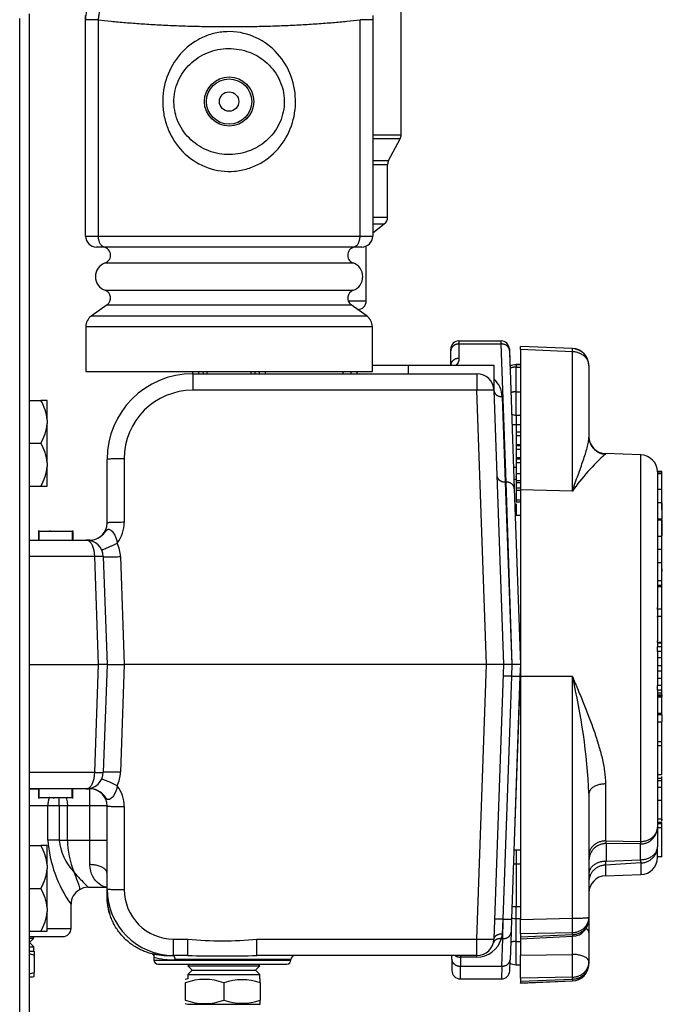
# Model space of a CAD drawing. Extents: x -34 to 105, y -18 to 49.
# Drawn here: x 7 to 12, y -9 to -2 of the extents above; entities that cross this region are included whole.
import ezdxf
from ezdxf.lldxf.tags import DXFTag

# ---------------------------------------------------------------- set-up
doc = ezdxf.new("R2010")
doc.units = 0
doc.header["$MEASUREMENT"] = 0
for name, color, linetype in [('BKP2942', 7, 'CONTINUOUS'), ('BLT2002', 7, 'CONTINUOUS'), ('DEFAULT', 7, 'CONTINUOUS'), ('DRV2400', 7, 'CONTINUOUS'), ('JKD6997', 7, 'CONTINUOUS'), ('MSC2194', 7, 'CONTINUOUS'), ('PRS2406', 7, 'CONTINUOUS'), ('RLV2011', 7, 'CONTINUOUS'), ('TST2050', 7, 'CONTINUOUS'), ('WTR3502', 7, 'CONTINUOUS'), ('WTR4001', 7, 'CONTINUOUS')]:
    doc.layers.add(name, color=color, linetype=linetype)
tags = doc.linetypes.add('HIDDEN2', pattern=[0.1875, 0.125, -0.0625]).pattern_tags.tags
tags[6:7] = [DXFTag(74, 4), DXFTag(75, 0), DXFTag(340, '0'), DXFTag(46, 0.0), DXFTag(50, 0.0), DXFTag(44, 0.0), DXFTag(45, 0.0)]
tags[4:5] = [DXFTag(74, 4), DXFTag(75, 0), DXFTag(340, '0'), DXFTag(46, 0.0), DXFTag(50, 0.0), DXFTag(44, 0.0), DXFTag(45, 0.0)]

# ---------------------------------------------------------------- blocks, each defined once
blk = doc.blocks.new('SE')
at = {"layer": 'BKP2942', "color": 7, "linetype": 'HIDDEN2'}
blk.add_line((9.6806, -4.1198), (9.6811, -4.1028), dxfattribs=at)
at = {"layer": 'BKP2942', "color": 7, "linetype": 'CONTINUOUS'}
blk.add_line((9.7376, -4.1216), (9.7382, -4.1046), dxfattribs=at)
at = {"layer": 'BLT2002', "color": 7, "linetype": 'CONTINUOUS'}
for p, q in [((7.3897, -4.3161), (7.4737, -4.3161)), ((7.5217, -4.3161), (7.4737, -4.3161)), ((7.5217, -4.4596), (7.5217, -4.3161)), ((7.5217, -4.4596), (7.5217, -4.485)), ((7.5217, -4.7721), (7.5217, -4.485)), ((7.3897, -4.6286), (7.4737, -4.6286)), ((7.5217, -4.7721), (7.5217, -4.7975)), ((7.5217, -4.9411), (7.5217, -4.7975)), ((7.3897, -4.9411), (7.4737, -4.9411)), ((7.4737, -4.9411), (7.5217, -4.9411)), ((7.3897, -7.5661), (7.4737, -7.5661)), ((7.5217, -7.5661), (7.4737, -7.5661)), ((7.5217, -7.7096), (7.5217, -7.5661)), ((7.5217, -7.7096), (7.5217, -7.735)), ((7.5217, -8.0221), (7.5217, -7.735)), ((7.3897, -7.8786), (7.4737, -7.8786)), ((7.5217, -8.0221), (7.5217, -8.0475)), ((7.5217, -8.1911), (7.5217, -8.0475)), ((7.3897, -8.1911), (7.4737, -8.1911)), ((7.4737, -8.1911), (7.5217, -8.1911))]:
    blk.add_line(p, q, dxfattribs=at)
for centre, radius, start, end in [((7.206, -4.4854), 0.3168, 4.66915, 32.30858), ((7.1926, -4.4548), 0.3306, 328.27648, 354.74579), ((7.206, -4.7979), 0.3168, 4.66915, 32.30858), ((7.1926, -4.7673), 0.3306, 328.27648, 354.74579), ((7.206, -7.7354), 0.3168, 4.66915, 32.30858), ((7.1926, -7.7048), 0.3306, 328.27648, 354.74579), ((7.206, -8.0479), 0.3168, 4.66915, 32.30858), ((7.1926, -8.0173), 0.3306, 328.27648, 354.74579)]:
    blk.add_arc(centre, radius, start, end, dxfattribs=at)
at = {"layer": 'DRV2400', "color": 7, "linetype": 'CONTINUOUS'}
for p, q in [((7.3897, -8.2423), (7.4229, -8.2423)), ((7.3916, -8.2736), (7.4229, -8.2423)), ((7.4229, -8.2423), (7.4112, -8.2306)), ((7.3897, -8.2736), (7.3916, -8.2736)), ((7.3897, -8.3049), (7.4229, -8.3049)), ((7.4229, -8.3049), (7.3916, -8.2736)), ((7.4229, -8.3376), (7.4229, -8.3049)), ((7.3897, -8.3376), (7.4229, -8.3376)), ((7.4258, -8.3381), (7.4258, -8.3674)), ((7.4258, -8.3674), (7.4258, -8.4923)), ((8.5593, -8.4316), (8.5476, -8.4433)), ((8.5476, -8.4433), (9.0729, -8.4433)), ((8.5476, -8.4433), (8.5789, -8.4746)), ((8.5789, -8.4746), (8.5476, -8.5059)), ((8.5789, -8.4746), (9.0416, -8.4746)), ((9.0416, -8.4746), (9.0729, -8.4433)), ((9.0729, -8.5059), (9.0416, -8.4746)), ((9.0729, -8.4433), (9.0612, -8.4316)), ((7.3897, -8.5236), (7.4041, -8.5236)), ((7.4258, -8.5216), (7.4258, -8.4923)), ((8.5476, -8.5059), (9.0729, -8.5059)), ((8.5476, -8.5059), (8.5476, -8.5386)), ((9.0729, -8.5386), (9.0729, -8.5059)), ((9.0758, -8.5684), (9.0758, -8.5391)), ((8.5286, -8.5684), (8.5286, -8.6933)), ((8.8102, -8.5684), (8.8102, -8.6933)), ((9.0758, -8.5684), (9.0758, -8.6933)), ((9.0758, -8.7226), (9.0758, -8.6933)), ((8.5664, -8.7246), (9.0541, -8.7246))]:
    blk.add_line(p, q, dxfattribs=at)
for centre, radius, start, end in [((7.293, -8.736), 0.3918, 70.18764, 75.72035), ((7.4041, -8.4573), 0.1212, 79.67891, 81.08373), ((7.293, -8.1237), 0.3918, 284.32158, 289.81236), ((7.4041, -8.4024), 0.1212, 270, 280.31042), ((8.5664, -8.6583), 0.1212, 98.91627, 108.16578), ((8.6694, -8.9364), 0.394, 69.0653, 110.9347), ((8.943, -8.937), 0.3918, 70.18764, 109.81236), ((9.0541, -8.6583), 0.1212, 79.67891, 81.08373), ((8.6694, -8.3253), 0.394, 249.0653, 290.9347), ((8.943, -8.3247), 0.3918, 250.18764, 289.81236), ((8.5664, -8.6034), 0.1212, 251.85588, 270), ((9.0541, -8.6034), 0.1212, 270, 280.31042)]:
    blk.add_arc(centre, radius, start, end, dxfattribs=at)
at = {"layer": 'JKD6997', "color": 7, "linetype": 'CONTINUOUS'}
for p, q in [((7.3897, -1.4943), (7.3897, -16.1161)), ((7.3207, -16.0832), (7.3207, -1.5272))]:
    blk.add_line(p, q, dxfattribs=at)
at = {"layer": 'MSC2194', "color": 7, "linetype": 'CONTINUOUS'}
for p, q in [((7.8007, -1.5371), (7.8007, -1.5055)), ((9.8957, -1.5055), (9.8957, -1.5371)), ((7.8929, -1.5371), (7.8007, -1.5371)), ((7.8007, -3.1166), (7.8007, -1.5371)), ((7.8929, -1.5371), (7.8929, -3.1166)), ((9.8957, -1.5371), (9.8036, -1.5371)), ((9.8036, -3.1166), (9.8036, -1.5371)), ((9.8957, -1.5371), (9.8957, -3.1166)), ((7.8007, -3.1166), (7.8929, -3.1166)), ((7.8929, -3.1166), (9.8036, -3.1166)), ((9.8036, -3.1166), (9.8957, -3.1166)), ((7.9445, -3.1966), (7.8807, -3.1966)), ((9.7519, -3.1966), (7.9445, -3.1966)), ((9.8157, -3.1966), (9.7519, -3.1966)), ((7.9435, -3.3131), (9.753, -3.3131)), ((7.9435, -3.5126), (9.753, -3.5126)), ((7.9583, -3.6178), (7.8418, -3.7018)), ((7.9583, -3.6178), (9.7381, -3.6178)), ((9.8546, -3.7018), (9.7381, -3.6178)), ((9.8546, -3.7018), (7.8418, -3.7018)), ((7.8032, -3.7772), (9.8932, -3.7772)), ((7.8032, -3.7772), (7.8032, -4.1046)), ((9.8932, -4.1046), (9.8932, -3.7772)), ((7.8032, -4.1046), (9.8932, -4.1046))]:
    blk.add_line(p, q, dxfattribs=at)
for radius in [0.1796, 0.165, 0.071]:
    blk.add_circle((8.8482, -2.1346), radius, dxfattribs=at)
for centre, radius, start, end in [((7.8807, -3.1166), 0.08, 180, 270), ((9.8157, -3.1166), 0.08, 270, 360), ((7.9232, -3.2566), 0.06, 289.70891, 90), ((9.7732, -3.2566), 0.06, 90, 250.29109), ((7.9792, -3.4128), 0.106, 109.70891, 250.29109), ((9.7173, -3.4128), 0.106, 289.70891, 70.29109), ((7.9232, -3.5691), 0.06, 305.79425, 70.29109), ((9.7732, -3.5691), 0.06, 109.70891, 234.20575), ((7.8962, -3.7772), 0.093, 125.79425, 180), ((9.8002, -3.7772), 0.093, 0, 54.20575)]:
    blk.add_arc(centre, radius, start, end, dxfattribs=at)
for points, weights in [([(8.0607, -1.281), (7.8007, -1.281), (7.8007, -1.5371)], [1, 0.707106781186, 1]), ([(8.0607, -1.281), (7.9126, -1.311), (7.8929, -1.5371)], [1, 0.752537966484, 1]), ([(7.8929, -1.5371), (8.8482, -1.6544), (9.8036, -1.5371)], [1, 0.76376719745, 1]), ([(7.8929, -3.1166), (7.8929, -3.1966), (7.9445, -3.1966)], [1, 0.707106781187, 1]), ([(9.7519, -3.1966), (9.8036, -3.1966), (9.8036, -3.1166)], [1, 0.707106781187, 1])]:
    blk.add_rational_spline(points, weights, degree=2, dxfattribs=at)
for points, knots in [([(8.5288, -2.5181), (8.4809, -2.4738), (8.4426, -2.4212), (8.4007, -2.3329), (8.3896, -2.3025), (8.373, -2.2395), (8.3675, -2.2067), (8.3603, -2.1089), (8.3676, -2.0424), (8.4052, -1.918), (8.4358, -1.859), (8.5156, -1.758), (8.5658, -1.7147), (8.6504, -1.6676), (8.6809, -1.6546), (8.7432, -1.6353), (8.7751, -1.629), (8.873, -1.6203), (8.9396, -1.6288), (9.0633, -1.6723), (9.1198, -1.707), (9.2147, -1.7945), (9.2538, -1.848), (9.3094, -1.9649), (9.3265, -2.0294), (9.3338, -2.1271), (9.3332, -2.1605), (9.3261, -2.2255), (9.3196, -2.2574), (9.2913, -2.3513), (9.2612, -2.4094), (9.1803, -2.5119), (9.1309, -2.5544), (9.0455, -2.6018), (9.0157, -2.6146), (8.9536, -2.6338), (8.9208, -2.6403), (8.8231, -2.6488), (8.7563, -2.6402), (8.6335, -2.597), (8.5768, -2.5624), (8.5288, -2.5181)], [0, 0, 0, 0, 0.0625, 0.0625, 0.09375, 0.09375, 0.125, 0.125, 0.1875, 0.1875, 0.25, 0.25, 0.3125, 0.3125, 0.34375, 0.34375, 0.375, 0.375, 0.4375, 0.4375, 0.5, 0.5, 0.5625, 0.5625, 0.625, 0.625, 0.65625, 0.65625, 0.6875, 0.6875, 0.75, 0.75, 0.8125, 0.8125, 0.84375, 0.84375, 0.875, 0.875, 0.9375, 0.9375, 1, 1, 1, 1]), ([(8.5844, -2.4267), (8.6239, -2.4598), (8.6692, -2.4848), (8.7678, -2.5172), (8.8205, -2.524), (8.9246, -2.5179), (8.9762, -2.5049), (9.0694, -2.4617), (9.1117, -2.4312), (9.1814, -2.3571), (9.2092, -2.313), (9.2452, -2.2161), (9.2532, -2.1637), (9.2465, -2.0583), (9.2319, -2.0074), (9.1845, -1.9161), (9.1515, -1.8756), (9.0735, -1.8101), (9.0278, -1.7847), (8.9295, -1.7522), (8.8769, -1.7452), (8.7721, -1.7512), (8.7208, -1.7641), (8.6268, -1.8076), (8.5847, -1.838), (8.515, -1.9122), (8.487, -1.9567), (8.4513, -2.0531), (8.4433, -2.1063), (8.4499, -2.2103), (8.4644, -2.2615), (8.5123, -2.3536), (8.5449, -2.3937), (8.5844, -2.4267)], [0, 0, 0, 0, 0.0625, 0.0625, 0.125, 0.125, 0.1875, 0.1875, 0.25, 0.25, 0.3125, 0.3125, 0.375, 0.375, 0.4375, 0.4375, 0.5, 0.5, 0.5625, 0.5625, 0.625, 0.625, 0.6875, 0.6875, 0.75, 0.75, 0.8125, 0.8125, 0.875, 0.875, 0.9375, 0.9375, 1, 1, 1, 1])]:
    blk.add_open_spline(points, degree=3, knots=knots, dxfattribs=at)
at = {"layer": 'PRS2406', "color": 7, "linetype": 'CONTINUOUS'}
for p, q in [((8.6575, -4.1046), (8.6585, -4.1216)), ((9.0379, -4.1216), (9.039, -4.1046))]:
    blk.add_line(p, q, dxfattribs=at)
at = {"layer": 'PRS2406', "color": 7, "linetype": 'HIDDEN2'}
for p, q in [((8.688, -4.1197), (8.6869, -4.1027)), ((9.0085, -4.1197), (9.0095, -4.1027))]:
    blk.add_line(p, q, dxfattribs=at)
at = {"layer": 'RLV2011', "color": 7, "linetype": 'CONTINUOUS'}
for p, q in [((10.1032, -2.3766), (10.1032, -0.99)), ((9.8957, -2.3766), (10.1032, -2.3766)), ((10.096, -2.4058), (9.8957, -2.4058)), ((10.0117, -2.5659), (10.096, -2.4058)), ((9.8957, -2.5659), (10.0117, -2.5659)), ((9.8957, -2.595), (10.0045, -2.595)), ((10.0045, -2.9788), (10.0045, -2.595)), ((9.8957, -2.9788), (10.0045, -2.9788)), ((9.8957, -3.0284), (9.9801, -3.0284)), ((9.8957, -3.0931), (9.9801, -3.0284)), ((9.8482, -3.5901), (9.8482, -3.1897)), ((9.717, -3.5901), (9.8482, -3.5901))]:
    blk.add_line(p, q, dxfattribs=at)
for centre, start, end in [((10.0407, -2.3766), 332.22572, 360), ((10.067, -2.595), 152.22572, 180), ((9.942, -2.9788), 307.52426, 360), ((9.7857, -3.5901), 270, 360)]:
    blk.add_arc(centre, 0.0625, start, end, dxfattribs=at)
at = {"layer": 'TST2050', "color": 7, "linetype": 'CONTINUOUS'}
for p, q in [((8.5816, -4.1046), (8.5821, -4.1216)), ((9.1144, -4.1216), (9.1149, -4.1046))]:
    blk.add_line(p, q, dxfattribs=at)
at = {"layer": 'TST2050', "color": 7, "linetype": 'HIDDEN2'}
for p, q in [((8.6265, -4.1202), (8.6259, -4.1032)), ((9.07, -4.1202), (9.0705, -4.1032))]:
    blk.add_line(p, q, dxfattribs=at)
at = {"layer": 'WTR3502', "color": 7, "linetype": 'CONTINUOUS'}
for p, q in [((10.9732, -3.9216), (10.9732, -3.923)), ((11.3533, -3.937), (10.9732, -3.9216)), ((10.9732, -3.9457), (10.9732, -3.923)), ((11.3533, -3.9383), (10.9732, -3.923)), ((10.9732, -3.9457), (10.9732, -4.9682)), ((11.3526, -3.9611), (10.9732, -3.9457)), ((11.3526, -4.979), (11.3526, -3.9611)), ((10.9417, -4.0548), (10.9417, -4.056)), ((10.9732, -4.0548), (10.9417, -4.0548)), ((10.9417, -4.056), (10.9417, -4.0731)), ((10.9732, -4.056), (10.9417, -4.056)), ((10.9417, -4.2533), (10.9417, -4.0731)), ((10.9417, -4.0731), (10.9732, -4.0731)), ((11.4732, -4.0619), (11.4732, -4.0632)), ((11.4732, -4.0632), (11.4732, -4.5838)), ((10.9417, -4.4233), (10.9417, -4.2533)), ((10.9417, -4.2533), (10.9732, -4.2533)), ((10.9417, -4.4233), (10.9417, -4.4911)), ((10.9417, -4.4233), (10.9732, -4.4233)), ((10.9732, -4.4233), (10.9732, -4.5412)), ((11.4732, -4.3883), (11.4732, -4.5799)), ((10.9417, -4.4911), (10.9732, -4.4911)), ((10.9417, -4.4911), (10.9417, -4.8036)), ((10.9422, -4.5467), (10.9732, -4.5467)), ((10.9422, -4.5467), (10.9422, -4.5732)), ((10.9422, -4.5732), (10.9732, -4.5732)), ((10.9422, -4.5732), (10.9422, -4.6371)), ((10.9422, -4.6371), (10.9732, -4.6371)), ((10.9422, -4.6371), (10.9422, -4.6461)), ((10.9422, -4.6461), (10.9732, -4.6461)), ((10.9422, -4.6461), (10.9422, -4.6728)), ((10.9422, -4.6728), (10.9732, -4.6728)), ((10.9422, -4.6728), (10.9422, -4.7325)), ((10.9422, -4.7325), (10.9732, -4.7325)), ((10.9422, -4.7325), (10.9422, -4.7426)), ((10.9422, -4.7426), (10.9732, -4.7426)), ((10.9422, -4.7426), (10.9422, -4.7692)), ((11.5939, -4.7085), (11.5939, -4.7049)), ((11.8526, -4.7139), (11.5939, -4.7049)), ((11.8526, -7.5364), (11.8526, -4.7139)), ((10.9417, -4.8036), (10.9422, -4.8036)), ((10.9422, -4.7692), (10.9422, -4.8501)), ((10.9422, -4.7692), (10.9732, -4.7692)), ((10.9422, -4.8739), (10.9384, -4.8739)), ((10.9422, -4.8501), (10.9422, -4.9013)), ((10.9422, -4.8501), (10.9732, -4.8501)), ((12.0045, -4.8356), (11.9732, -4.8356)), ((12.0045, -4.8384), (11.9732, -4.8384)), ((11.9732, -4.8388), (11.9732, -5.8279)), ((12.0045, -4.8489), (11.9732, -4.8489)), ((12.0045, -4.852), (11.9732, -4.852)), ((12.0045, -4.8384), (12.0045, -4.8356)), ((12.0045, -4.8489), (12.0045, -4.8384)), ((12.0045, -4.852), (12.0045, -4.8489)), ((12.0045, -4.9654), (12.0045, -4.852)), ((10.9417, -4.892), (10.9422, -4.892)), ((10.9422, -4.9013), (10.9422, -4.9158)), ((10.9422, -4.9013), (10.9732, -4.9013)), ((10.9422, -4.9158), (10.9422, -4.9551)), ((10.9422, -4.9158), (10.9732, -4.9158)), ((10.9422, -4.9551), (10.9732, -4.9551)), ((10.9422, -4.9551), (10.9422, -4.9714)), ((10.9422, -4.9714), (10.9732, -4.9714)), ((10.9422, -4.9714), (10.9422, -5.0417)), ((10.9732, -4.9682), (10.9732, -6.3316)), ((11.3526, -4.979), (10.9732, -4.9682)), ((12.0045, -4.9654), (11.9732, -4.9654)), ((12.0045, -5.1021), (12.0045, -4.9654)), ((10.9422, -5.0417), (10.9422, -5.057)), ((10.9422, -5.0417), (10.9732, -5.0417)), ((10.9422, -5.057), (10.9732, -5.057)), ((10.9422, -5.0705), (10.9422, -5.1548)), ((12.0081, -5.0637), (11.9732, -5.0637)), ((12.0042, -5.0637), (12.0042, -5.1824)), ((10.9422, -5.1548), (10.9732, -5.1548)), ((12.0045, -5.1085), (12.0045, -5.1037)), ((12.0045, -5.1163), (12.0045, -5.1137)), ((12.0042, -5.1824), (11.9732, -5.1824)), ((12.0081, -5.1906), (11.9732, -5.1906)), ((12.0042, -5.3165), (12.0042, -5.1787)), ((12.0042, -5.1906), (12.0042, -5.3058)), ((12.0042, -5.3107), (11.9732, -5.3107)), ((12.0042, -5.4051), (12.0042, -5.3107)), ((12.0081, -5.3827), (12.0042, -5.3827)), ((12.0042, -5.4051), (11.9732, -5.4051)), ((12.0042, -5.5027), (12.0042, -5.4051)), ((12.0081, -5.5009), (11.9732, -5.5009)), ((12.0042, -5.6344), (12.0042, -5.5009)), ((12.0042, -5.5445), (12.0042, -5.5636)), ((12.0042, -5.5531), (12.0081, -5.5531)), ((12.0042, -5.6344), (11.9732, -5.6344)), ((12.0042, -5.6685), (11.9732, -5.6685)), ((12.0081, -5.677), (11.9732, -5.677)), ((12.0042, -5.674), (12.0042, -5.6345)), ((12.0042, -5.8411), (12.0042, -5.677)), ((11.9732, -5.8411), (11.9732, -5.8279)), ((11.9732, -5.8415), (11.9732, -5.8411)), ((12.0042, -5.8411), (11.9732, -5.8411)), ((11.9732, -5.8415), (11.9732, -5.8934)), ((11.9732, -5.8997), (11.9732, -5.8933)), ((12.0042, -5.8933), (11.9732, -5.8933)), ((12.0042, -5.8933), (12.0042, -5.8411)), ((12.0042, -6.0837), (12.0042, -5.8933)), ((12.0045, -5.8394), (12.0045, -5.8322)), ((11.9732, -5.8997), (11.9732, -6.0704)), ((12.0045, -5.9355), (12.0042, -5.9355)), ((12.0045, -5.9739), (12.0045, -5.9355)), ((12.0045, -5.9739), (12.0042, -5.9739)), ((12.0045, -5.9864), (12.0042, -5.9864)), ((12.0042, -6.05), (12.0042, -6.0099)), ((12.0045, -6.0258), (12.0042, -6.0258)), ((12.0045, -5.9864), (12.0045, -5.9739)), ((12.0045, -6.0258), (12.0045, -5.9864)), ((11.9732, -6.0837), (11.9732, -6.0704)), ((11.9732, -6.0839), (11.9732, -6.0837)), ((12.0042, -6.0837), (11.9732, -6.0837)), ((11.9732, -6.0839), (11.9732, -6.1174)), ((12.0042, -6.0891), (11.9732, -6.0891)), ((12.0042, -6.0891), (12.0042, -6.0837)), ((12.0045, -6.087), (12.0042, -6.087)), ((12.0081, -6.0635), (12.0045, -6.0635)), ((12.0045, -6.1144), (12.0045, -6.087)), ((11.9732, -6.1486), (11.9732, -6.116)), ((12.0042, -6.116), (11.9732, -6.116)), ((11.9732, -6.1491), (11.9732, -6.1486)), ((12.0042, -6.1486), (11.9732, -6.1486)), ((11.9732, -6.1491), (11.9732, -6.3963)), ((12.0042, -6.1486), (12.0042, -6.116)), ((12.0042, -6.1958), (12.0042, -6.1486)), ((12.0042, -6.1958), (11.9732, -6.1958)), ((12.0042, -6.2535), (12.0042, -6.1958)), ((12.0084, -6.1868), (12.0045, -6.1868)), ((12.0042, -6.2535), (11.9732, -6.2535)), ((12.0042, -6.2925), (11.9732, -6.2925)), ((12.0042, -6.2925), (12.0042, -6.2535)), ((12.0045, -6.2656), (12.0042, -6.2656)), ((12.0042, -6.3465), (12.0042, -6.2925)), ((12.0081, -6.2568), (12.0045, -6.2568)), ((12.0045, -6.2656), (12.0045, -6.2578)), ((11.3526, -6.3309), (10.9732, -6.3316)), ((10.9732, -6.3316), (10.9732, -8.1047)), ((11.3526, -8.0962), (11.3526, -6.3309)), ((12.0042, -6.3465), (11.9732, -6.3465)), ((11.9732, -6.3971), (11.9732, -6.3963)), ((12.0042, -6.3971), (12.0042, -6.3465)), ((12.0045, -6.3487), (12.0045, -6.3476)), ((11.9732, -6.4308), (11.9732, -6.3971)), ((12.0042, -6.3971), (11.9732, -6.3971)), ((11.9732, -6.429), (11.9732, -7.4312)), ((12.0042, -6.4308), (11.9732, -6.4308)), ((12.0045, -6.4536), (11.9732, -6.4536)), ((12.0045, -6.4675), (11.9732, -6.4675)), ((12.0042, -6.4308), (12.0042, -6.3971)), ((12.0045, -6.4131), (12.0042, -6.4131)), ((12.0042, -6.4652), (12.0042, -6.4772)), ((12.0045, -6.4536), (12.0045, -6.4131)), ((12.0045, -6.4177), (12.0081, -6.4177)), ((12.0081, -6.4356), (12.0045, -6.4356)), ((12.0045, -6.4675), (12.0045, -6.4536)), ((12.0042, -6.4772), (11.9732, -6.4772)), ((12.0042, -6.4834), (11.9732, -6.4834)), ((12.0042, -6.4834), (12.0042, -6.4772)), ((12.0042, -6.6022), (12.0042, -6.4834)), ((12.0042, -6.6022), (11.9732, -6.6022)), ((12.0081, -6.6116), (11.9732, -6.6116)), ((12.0042, -6.578), (12.0084, -6.578)), ((12.0042, -6.5889), (12.0084, -6.5889)), ((12.0045, -6.6011), (12.0042, -6.6011)), ((12.0042, -6.6116), (12.0042, -6.6636)), ((12.0045, -6.6076), (12.0045, -6.6011)), ((12.0081, -6.664), (11.9732, -6.664)), ((12.0042, -6.8051), (12.0042, -6.664)), ((11.9732, -6.8051), (12.0081, -6.8051)), ((12.0042, -6.8293), (12.0042, -6.7945)), ((12.0081, -6.8385), (11.9732, -6.8385)), ((12.0042, -7.0505), (12.0042, -6.8385)), ((12.0045, -6.865), (12.0084, -6.865)), ((12.0045, -6.9026), (12.0084, -6.9026)), ((12.0042, -7.0505), (11.9732, -7.0505)), ((12.0042, -7.0751), (11.9732, -7.0751)), ((12.0042, -7.0939), (11.9732, -7.0939)), ((12.0042, -7.0751), (12.0042, -7.0611)), ((12.0042, -7.0731), (12.0084, -7.0731)), ((12.0042, -7.0939), (12.0042, -7.0751)), ((12.0042, -7.1342), (12.0042, -7.0939)), ((11.4732, -7.1864), (11.4732, -8.0893)), ((11.5939, -7.1159), (11.5939, -7.5317)), ((12.0084, -7.1415), (11.9732, -7.1415)), ((12.0045, -7.2405), (12.0045, -7.1415)), ((12.0045, -7.2376), (11.9732, -7.2376)), ((12.0045, -7.3882), (12.0045, -7.2376)), ((12.0084, -7.3724), (11.9732, -7.3724)), ((12.0045, -7.3978), (11.9732, -7.3978)), ((12.0045, -7.3724), (12.0045, -7.3804)), ((12.0045, -7.4075), (12.0045, -7.3978)), ((12.0045, -7.4075), (11.9732, -7.4075)), ((11.9732, -7.4312), (11.9732, -7.575)), ((12.0045, -7.436), (11.9732, -7.436)), ((12.0045, -7.436), (12.0045, -7.4075)), ((12.0045, -7.6454), (12.0045, -7.4289)), ((11.5939, -7.5317), (11.8526, -7.5364)), ((10.9417, -7.5994), (10.9417, -7.6981)), ((10.9732, -7.5994), (10.9417, -7.5994)), ((11.5982, -7.5511), (11.5982, -7.6809)), ((11.8482, -7.5541), (11.5982, -7.5511)), ((11.8482, -7.6691), (11.8482, -7.5541)), ((11.9732, -7.6526), (11.9732, -7.575)), ((11.4732, -7.6884), (11.4732, -8.2013)), ((11.5982, -7.6809), (11.8482, -7.6691)), ((11.9732, -7.6454), (12.0084, -7.6454)), ((10.9417, -7.6981), (10.9417, -8.0106)), ((10.9417, -7.6981), (10.9732, -7.6981)), ((11.8526, -7.693), (11.5939, -7.7088)), ((11.5939, -7.7088), (11.5939, -7.7865)), ((11.8526, -7.693), (11.8526, -7.7775)), ((11.5939, -7.7865), (11.8526, -7.7775)), ((10.9417, -8.0989), (10.9417, -8.0106)), ((10.9417, -8.0106), (10.9732, -8.0106)), ((10.9417, -8.2654), (10.9417, -8.0989)), ((10.9417, -8.0989), (10.9732, -8.0989)), ((10.9732, -8.1047), (11.3526, -8.0962)), ((10.9732, -8.2103), (10.9732, -8.1047)), ((11.4732, -8.0893), (11.4732, -8.103)), ((10.9417, -8.2654), (10.9732, -8.2654)), ((10.9417, -8.4353), (10.9417, -8.2654)), ((11.3526, -8.2017), (10.9732, -8.2103)), ((10.9732, -8.2103), (10.9732, -8.2332)), ((10.9732, -8.2332), (11.3526, -8.2155)), ((10.9732, -8.2457), (11.3541, -8.2279)), ((10.9732, -8.2332), (10.9732, -8.2457)), ((10.9732, -8.2457), (10.9732, -8.3661)), ((11.3526, -8.2155), (11.3526, -8.2017)), ((11.3526, -8.36), (11.3526, -8.228)), ((11.4732, -8.2013), (11.4732, -8.4145)), ((10.9732, -8.3661), (11.3526, -8.36)), ((10.9732, -8.533), (10.9732, -8.3661)), ((10.9417, -8.4353), (10.9732, -8.4353)), ((10.9417, -8.4366), (10.9417, -8.4353)), ((10.9417, -8.4366), (10.9732, -8.4366)), ((11.4732, -8.4145), (11.4732, -8.4282)), ((11.4732, -8.4282), (11.4732, -8.4295)), ((11.3526, -8.5269), (10.9732, -8.533)), ((10.9732, -8.533), (10.9732, -8.5559)), ((10.9732, -8.5559), (11.3526, -8.5406)), ((10.9732, -8.5684), (11.3533, -8.5531)), ((11.3526, -8.5406), (11.3526, -8.5269)), ((10.9732, -8.5698), (11.3533, -8.5544)), ((10.9732, -8.5559), (10.9732, -8.5684)), ((10.9732, -8.5698), (10.9732, -8.5684))]:
    blk.add_line(p, q, dxfattribs=at)
for centre, radius, start, end in [((11.3482, -4.0619), 0.125, 0, 87.6872), ((11.3482, -4.0632), 0.125, 0, 87.68678), ((10.9417, -4.1495), 0.0935, 90, 118.41838), ((10.9417, -4.3298), 0.0935, 249.81139, 270), ((11.5982, -4.5799), 0.125, 180, 268), ((12.5779, -5.8289), 1.4912, 131.28983, 145.25231), ((11.8482, -4.8388), 0.125, 0, 88), ((10.9417, -4.7985), 0.0935, 260.30427, 270), ((6.7447, -7.4169), 4.7342, 2.79056, 13.26183), ((11.6639, -7.5262), 0.0703, 184.47546, 200.79483), ((10.9417, -7.6929), 0.0935, 90, 99.7872), ((11.3122, -7.6506), 0.2876, 348.3091, 353.94485), ((11.8482, -7.6526), 0.125, 272, 360), ((11.5982, -7.9114), 0.125, 92, 180), ((10.9417, -8.0054), 0.0935, 249.28083, 270), ((11.3482, -8.103), 0.125, 272.67101, 360), ((10.9417, -8.3418), 0.0935, 241.48156, 270), ((11.3482, -8.4282), 0.125, 272.31322, 360), ((11.3482, -8.4295), 0.125, 272.3128, 360)]:
    blk.add_arc(centre, radius, start, end, dxfattribs=at)
for points, weights in [([(11.3526, -3.9611), (11.3534, -3.9383), (11.3533, -3.9383)], [1, 0.953378742999, 1]), ([(11.3533, -3.937), (11.3532, -3.937), (11.3532, -3.9383)], [1, 0.99729801337, 1]), ([(11.4732, -4.0632), (11.4732, -3.9645), (11.3526, -3.9611)], [1, 0.719339800339, 1]), ([(10.9417, -4.0731), (10.9184, -4.0731), (10.8978, -4.0821)], [1, 0.970169795695, 1]), ([(11.4732, -4.0619), (11.4732, -4.0557), (11.4725, -4.0496)], [1, 0.998509123135, 1]), ([(10.9417, -4.2533), (10.922, -4.2533), (10.904, -4.2598)], [1, 0.978457163411, 1]), ([(10.912, -4.4908), (10.9265, -4.4911), (10.9417, -4.4911)], [1, 0.986959425895, 1]), ([(11.4732, -4.5838), (11.4732, -4.7043), (11.5939, -4.7085)], [1, 0.719339800338, 1]), ([(10.9229, -4.8035), (10.9322, -4.8036), (10.9417, -4.8036)], [1, 0.994886982634, 1]), ([(11.5939, -7.1159), (11.4732, -7.1183), (11.4732, -7.1864)], [1, 0.719339800339, 1]), ([(11.8482, -7.5541), (11.9732, -7.5541), (11.9732, -7.4312)], [1, 0.707106781187, 1]), ([(11.8526, -7.5364), (11.9732, -7.5329), (11.9732, -7.4312)], [1, 0.719339800339, 1]), ([(11.5939, -7.5317), (11.4732, -7.5352), (11.4732, -7.6359)], [1, 0.719339800339, 1]), ([(11.8482, -7.5541), (11.8505, -7.5496), (11.8526, -7.5364)], [1, 0.981420397049, 1]), ([(11.5982, -7.5511), (11.4732, -7.5511), (11.4732, -7.6748)], [1, 0.707106781187, 1]), ([(11.8482, -7.6691), (11.9732, -7.6691), (11.9732, -7.575)], [1, 0.707106781187, 1]), ([(11.8526, -7.693), (11.9732, -7.6891), (11.9732, -7.575)], [1, 0.719339800339, 1]), ([(11.5982, -7.6809), (11.4732, -7.6809), (11.4732, -7.7721)], [1, 0.707106781187, 1]), ([(11.8482, -7.6691), (11.8505, -7.6851), (11.8526, -7.693)], [1, 0.981420397053, 1]), ([(10.9224, -7.698), (10.932, -7.6981), (10.9417, -7.6981)], [1, 0.994608646313, 1]), ([(11.5939, -7.7088), (11.4732, -7.7128), (11.4732, -7.8275)], [1, 0.719339800339, 1]), ([(10.9115, -8.0103), (10.9262, -8.0106), (10.9417, -8.0106)], [1, 0.986513634475, 1]), ([(11.3526, -8.2017), (11.4732, -8.198), (11.4732, -8.0893)], [1, 0.719339800339, 1]), ([(11.3526, -8.0962), (11.4732, -8.096), (11.4732, -8.0893)], [1, 0.719339800339, 1]), ([(11.3526, -8.2017), (11.3541, -8.1696), (11.3526, -8.0962)], [1, 0.861811205888, 1]), ([(11.3526, -8.2155), (11.4732, -8.2117), (11.4732, -8.103)], [1, 0.719339800339, 1]), ([(11.4732, -8.2013), (11.4732, -8.1851), (11.4528, -8.1715)], [1, 0.958313491517, 1]), ([(10.9417, -8.2654), (10.9211, -8.2654), (10.9024, -8.2725)], [1, 0.976505668055, 1]), ([(11.3526, -8.2155), (11.3536, -8.2279), (11.3541, -8.2279)], [1, 0.97469546799, 1]), ([(11.3526, -8.5269), (11.3569, -8.4724), (11.3526, -8.36)], [1, 0.707537269291, 1]), ([(11.4732, -8.4145), (11.4732, -8.3618), (11.3526, -8.36)], [1, 0.719339800339, 1]), ([(11.3526, -8.5269), (11.4732, -8.5231), (11.4732, -8.4145)], [1, 0.719339800339, 1]), ([(11.3526, -8.5406), (11.4732, -8.5368), (11.4732, -8.4282)], [1, 0.719339800339, 1]), ([(11.473, -8.4355), (11.4732, -8.4325), (11.4732, -8.4295)], [1, 0.999566987419, 1]), ([(11.3526, -8.5406), (11.3532, -8.5531), (11.3533, -8.5531)], [1, 0.974702261905, 1])]:
    blk.add_rational_spline(points, weights, degree=2, dxfattribs=at)
for points, knots in [([(11.3526, -4.979), (11.3666, -4.9376), (11.3805, -4.8983), (11.4071, -4.8236), (11.4198, -4.7883), (11.4368, -4.7385), (11.4422, -4.7224), (11.452, -4.6913), (11.4565, -4.6763), (11.4642, -4.6476), (11.4673, -4.6339), (11.4719, -4.6078), (11.4732, -4.5955), (11.4732, -4.5838)], [0, 0, 0, 0, 0.25, 0.25, 0.5, 0.5, 0.625, 0.625, 0.75, 0.75, 0.875, 0.875, 1, 1, 1, 1]), ([(11.3526, -6.3309), (11.3561, -6.3393), (11.3597, -6.3479), (11.3668, -6.3648), (11.3703, -6.3733), (11.3809, -6.3987), (11.388, -6.4157), (11.4089, -6.4663), (11.4226, -6.4998), (11.4627, -6.5998), (11.4881, -6.6658), (11.5223, -6.7645), (11.533, -6.7973), (11.5478, -6.8465), (11.5525, -6.8629), (11.5612, -6.8954), (11.5653, -6.9116), (11.5765, -6.9598), (11.5826, -6.9915), (11.5913, -7.0542), (11.5939, -7.0852), (11.5939, -7.1159)], [0, 0, 0, 0, 0.03125, 0.03125, 0.0625, 0.0625, 0.125, 0.125, 0.25, 0.25, 0.5, 0.5, 0.625, 0.625, 0.6875, 0.6875, 0.75, 0.75, 0.875, 0.875, 1, 1, 1, 1])]:
    blk.add_open_spline(points, degree=3, knots=knots, dxfattribs=at)
at = {"layer": 'WTR4001', "color": 7, "linetype": 'CONTINUOUS'}
for p, q in [((10.4652, -3.9533), (10.4652, -3.9416)), ((10.5252, -3.8816), (10.8328, -3.8816)), ((10.5252, -3.8816), (10.5252, -3.9042)), ((10.5252, -3.9042), (10.8332, -3.9042)), ((10.5252, -3.9042), (10.5252, -4.0096)), ((10.8332, -3.9042), (10.8328, -3.8816)), ((10.8684, -4.912), (10.8332, -3.9042)), ((10.8928, -3.9395), (10.8932, -3.9512)), ((10.8928, -3.9395), (10.8972, -4.0661)), ((10.8932, -3.9512), (10.9284, -4.9591)), ((10.4652, -4.0587), (10.4652, -3.9533)), ((9.8932, -4.0596), (10.1553, -4.0596)), ((10.1553, -4.0596), (10.1553, -4.1216)), ((10.1553, -4.0596), (10.7803, -4.0596)), ((10.7803, -4.0596), (10.7803, -4.2422)), ((8.5832, -4.1216), (10.6554, -4.1216)), ((8.5832, -4.1216), (8.5832, -4.2422)), ((9.7803, -4.1046), (9.7803, -4.1216)), ((10.6554, -4.1216), (10.6554, -4.2422)), ((10.6554, -4.2422), (8.5832, -4.2422)), ((10.7253, -6.2436), (10.6554, -4.2422)), ((10.7803, -4.2422), (10.8502, -6.2436)), ((10.8403, -4.2893), (10.8621, -4.912)), ((8.0832, -4.7422), (8.0832, -5.2062)), ((7.9582, -5.2106), (7.9582, -4.7466)), ((10.8621, -4.912), (10.8684, -4.912)), ((10.8621, -4.912), (10.9103, -6.2436)), ((10.9132, -6.2436), (10.8684, -4.912)), ((10.9284, -4.9591), (10.9732, -6.2436)), ((7.4582, -5.2647), (7.4582, -5.3356)), ((7.4582, -5.2726), (7.4582, -5.3356)), ((7.7042, -5.2726), (7.459, -5.2726)), ((7.459, -5.2726), (7.459, -5.3356)), ((7.5416, -5.2647), (7.5416, -5.2726)), ((7.7042, -5.2726), (7.7042, -5.3356)), ((7.7082, -5.3356), (7.7082, -5.2647)), ((7.7082, -5.2726), (7.7082, -5.3356)), ((7.3897, -5.3356), (7.8058, -5.3356)), ((7.8058, -5.3356), (7.8332, -5.3356)), ((7.8332, -5.3356), (7.8332, -5.3363)), ((7.8678, -5.4562), (7.3897, -5.4562)), ((7.8953, -6.2436), (7.8678, -5.4562)), ((7.9307, -5.4562), (7.9582, -6.2436)), ((8.0557, -5.4562), (8.0832, -6.2436)), ((7.3897, -6.2436), (7.8953, -6.2436)), ((7.8678, -7.031), (7.8953, -6.2436)), ((7.9582, -6.2436), (7.8953, -6.2436)), ((7.9582, -6.2436), (7.9307, -7.031)), ((7.9582, -6.2436), (8.0832, -6.2436)), ((8.0832, -6.2436), (8.0557, -7.031)), ((10.7253, -6.2436), (8.0832, -6.2436)), ((10.6553, -8.248), (10.7253, -6.2436)), ((10.8502, -6.2436), (10.7253, -6.2436)), ((10.8502, -6.2436), (10.7802, -8.248)), ((10.9103, -6.2436), (10.8502, -6.2436)), ((10.9103, -6.2436), (10.9072, -6.3296)), ((10.9103, -6.3296), (10.9132, -6.2436)), ((10.9732, -6.2436), (10.9132, -6.2436)), ((10.9732, -6.2436), (10.9258, -7.6008)), ((10.9732, -6.2436), (10.9703, -6.3285)), ((10.9072, -6.3296), (10.8452, -8.1025)), ((10.8484, -8.1025), (10.9103, -6.3296)), ((10.9072, -6.3296), (10.9103, -6.3296)), ((10.9703, -6.3285), (10.9084, -8.1015)), ((7.3897, -7.031), (7.8678, -7.031)), ((7.8058, -7.1516), (7.3897, -7.1516)), ((7.4582, -7.1516), (7.4582, -7.2219)), ((7.4623, -7.2141), (7.4623, -7.1516)), ((7.7042, -7.2141), (7.7042, -7.1516)), ((7.7082, -7.2219), (7.7082, -7.1516)), ((7.8332, -7.1516), (7.8058, -7.1516)), ((7.8332, -7.1516), (7.8332, -7.1508)), ((7.8332, -7.2766), (7.8332, -7.1516)), ((7.4623, -7.2141), (7.7042, -7.2141)), ((7.5698, -7.2219), (7.5698, -7.2141)), ((7.6083, -7.2766), (7.6083, -7.2129)), ((7.5257, -7.2766), (7.3897, -7.2766)), ((7.5257, -7.5256), (7.5257, -7.2766)), ((7.6083, -7.2766), (7.5257, -7.2766)), ((7.6083, -7.2766), (7.6083, -7.5256)), ((7.6692, -7.2766), (7.6083, -7.2766)), ((7.8332, -7.2766), (7.6692, -7.2766)), ((7.6692, -7.5256), (7.6692, -7.2766)), ((7.8332, -7.5256), (7.8332, -7.2766)), ((7.9582, -7.2766), (7.8332, -7.2766)), ((7.9582, -7.8825), (7.9582, -7.2766)), ((8.0832, -7.281), (8.0832, -7.8869)), ((7.6083, -7.5256), (7.5257, -7.5256)), ((7.6083, -7.5256), (7.6692, -7.5256)), ((7.6692, -7.5256), (7.8332, -7.5256)), ((7.8332, -7.7048), (7.8332, -7.5256)), ((7.8332, -7.5256), (7.9582, -7.5256)), ((7.8173, -7.8696), (7.958, -7.8696)), ((7.9582, -7.9376), (7.9582, -7.8825)), ((7.6952, -8.1706), (7.6952, -7.9942)), ((10.8452, -8.1025), (10.8402, -8.212)), ((10.845, -8.2455), (10.8484, -8.1025)), ((10.8452, -8.1025), (10.8484, -8.1025)), ((10.9084, -8.1015), (10.905, -8.1988)), ((7.5217, -8.1706), (7.6952, -8.1706)), ((7.3897, -8.2306), (7.6352, -8.2306)), ((8.4429, -8.248), (8.5469, -8.248)), ((8.4429, -8.3686), (8.4429, -8.248)), ((8.5469, -8.3686), (8.5469, -8.248)), ((9.0516, -8.248), (10.6553, -8.248)), ((9.0516, -8.3686), (9.0516, -8.248)), ((10.6553, -8.3686), (10.6553, -8.248)), ((10.8402, -8.212), (10.8332, -8.2455)), ((10.8332, -8.2455), (10.845, -8.2455)), ((10.838, -8.4462), (10.845, -8.2455)), ((10.905, -8.1988), (10.8979, -8.3995)), ((8.2992, -8.3546), (8.2992, -8.3819)), ((8.2992, -8.3819), (8.2992, -8.4016)), ((8.2992, -8.4016), (9.2992, -8.4016)), ((8.4429, -8.3686), (8.4341, -8.3686)), ((8.5469, -8.3686), (8.4429, -8.3686)), ((9.2992, -8.3986), (8.4548, -8.3986)), ((10.6553, -8.3686), (9.0516, -8.3686)), ((9.2992, -8.4016), (9.2992, -8.3986)), ((10.4732, -8.3958), (10.4732, -8.3686)), ((10.4732, -8.3958), (10.4732, -8.4776)), ((10.5352, -8.3686), (10.5352, -8.3798)), ((10.6553, -8.3798), (10.5352, -8.3798)), ((10.5352, -8.3798), (10.5352, -8.4462)), ((10.6553, -8.3798), (10.6553, -8.3686)), ((10.8951, -8.4817), (10.8979, -8.3995)), ((8.3292, -8.4316), (9.2692, -8.4316)), ((10.5352, -8.4462), (10.838, -8.4462)), ((10.5352, -8.5396), (10.5352, -8.4462)), ((10.838, -8.4462), (10.8351, -8.5396)), ((10.5352, -8.5396), (10.8351, -8.5396))]:
    blk.add_line(p, q, dxfattribs=at)
for centre, radius, start, end in [((10.5252, -3.9416), 0.06, 90, 180), ((10.8328, -3.9416), 0.06, 2, 90), ((8.5832, -4.7466), 0.625, 90, 180), ((10.6554, -4.2466), 0.125, 2, 90), ((10.6554, -4.2958), 0.185, 2, 47.52534), ((8.5832, -4.7422), 0.5, 90, 180), ((7.8332, -5.2106), 0.125, 270, 360), ((7.8332, -5.2062), 0.25, 322.59492, 360), ((7.8058, -5.4606), 0.125, 2, 90), ((7.8058, -5.465), 0.25, 2, 25.30605), ((7.8058, -7.0266), 0.125, 270, 358), ((7.8058, -7.0222), 0.25, 334.69395, 358), ((7.2404, -31.432), 24.2787, 89.4673, 89.64646), ((7.8332, -7.2766), 0.125, 0, 90), ((7.8332, -7.281), 0.25, 0, 37.40508), ((8.447, -7.4578), 0.9237, 184.21097, 215.5312), ((7.9916, -7.4894), 0.385, 185.40055, 224.25365), ((8.3294, -7.5139), 0.6603, 181.01445, 201.69611), ((7.8071, -7.988), 0.1107, 117.06941, 183.16801), ((7.8146, -7.9658), 0.0958, 88.07919, 127.20538), ((8.444, -7.8829), 0.4857, 179.95957, 269.87759), ((8.4436, -7.8876), 0.3604, 179.88647, 269.8942), ((7.6352, -8.1706), 0.06, 270, 360), ((8.7992, -5.8883), 2.3731, 263.89635, 276.10365), ((10.6553, -8.1948), 0.185, 270, 344.10604), ((10.6553, -8.2436), 0.125, 270, 358), ((8.4064, -7.9053), 0.4641, 253.88949, 273.42983), ((8.428, -7.963), 0.4364, 252.8413, 273.51914), ((8.3292, -8.4016), 0.03, 180, 270), ((8.7992, 3.3874), 11.7587, 268.77042, 271.22958), ((9.2692, -8.4016), 0.03, 270, 360), ((9.3292, -8.3986), 0.03, 90, 180), ((10.5352, -8.4776), 0.062, 180, 270), ((10.8351, -8.4796), 0.06, 271.58169, 358)]:
    blk.add_arc(centre, radius, start, end, dxfattribs=at)
for points, weights in [([(10.5252, -3.9042), (10.4652, -3.9042), (10.4652, -3.9533)], [1, 0.707106781187, 1]), ([(10.8932, -3.9512), (10.8915, -3.9035), (10.8332, -3.9042)], [1, 0.717146132698, 1]), ([(10.5252, -4.0096), (10.4652, -4.0096), (10.4652, -4.0587)], [1, 0.707106781187, 1]), ([(10.7803, -4.2422), (10.7802, -4.2379), (10.6554, -4.2422)], [1, 0.707537269291, 1]), ([(10.7803, -4.2422), (10.782, -4.29), (10.8403, -4.2893)], [1, 0.717146132698, 1]), ([(8.0832, -4.7422), (7.9582, -4.7422), (7.9582, -4.7466)], [1, 0.707106781187, 1]), ([(10.8021, -4.865), (10.8038, -4.9127), (10.8621, -4.912)], [1, 0.717146132698, 1]), ([(10.9284, -4.9591), (10.9267, -4.9114), (10.8684, -4.912)], [1, 0.717146132698, 1]), ([(8.0832, -5.2062), (7.9582, -5.2062), (7.9582, -5.2106)], [1, 0.707106781187, 1]), ([(7.8332, -5.3363), (7.8196, -5.3356), (7.8058, -5.3356)], [1, 0.998490691659, 1]), ([(7.8678, -5.4562), (7.8657, -5.3356), (7.8058, -5.3356)], [1, 0.719339800339, 1]), ([(7.8195, -5.3363), (7.8263, -5.3371), (7.8332, -5.3363)], [1, 0.996988224239, 1]), ([(7.9188, -5.4072), (7.9205, -5.4107), (8.0318, -5.3581)], [1, 0.712361532022, 1]), ([(7.9307, -5.4562), (7.9307, -5.454), (7.8678, -5.4562)], [1, 0.70753726929, 1]), ([(7.9307, -5.4562), (7.9309, -5.4606), (8.0557, -5.4562)], [1, 0.707537269291, 1]), ([(10.9072, -6.3296), (10.8473, -6.3275), (10.8472, -6.3307)], [1, 0.70775965908, 1]), ([(10.9103, -6.3296), (10.9702, -6.3317), (10.9703, -6.3285)], [1, 0.707759659079, 1]), ([(7.8058, -7.1516), (7.8657, -7.1516), (7.8678, -7.031)], [1, 0.719339800339, 1]), ([(7.8678, -7.031), (7.9307, -7.0331), (7.9307, -7.031)], [1, 0.707537269291, 1]), ([(8.0557, -7.031), (7.9309, -7.0266), (7.9307, -7.031)], [1, 0.707537269291, 1]), ([(8.0318, -7.1291), (7.9205, -7.0765), (7.9188, -7.08)], [1, 0.712361532023, 1]), ([(7.8058, -7.1516), (7.8196, -7.1516), (7.8332, -7.1508)], [1, 0.998490691665, 1]), ([(7.8332, -7.1508), (7.8263, -7.1501), (7.8195, -7.1508)], [1, 0.996988224239, 1]), ([(7.5369, -7.2139), (7.5257, -7.243), (7.5257, -7.2766)], [1, 0.965637933399, 1]), ([(7.9582, -7.2766), (7.9582, -7.281), (8.0832, -7.281)], [1, 0.707106781187, 1]), ([(7.9582, -7.7699), (7.9582, -7.7048), (7.8332, -7.7048)], [1, 0.707106781186, 1]), ([(7.9582, -7.8825), (7.9582, -7.8869), (8.0832, -7.8869)], [1, 0.707106781187, 1]), ([(8.3293, -8.3644), (7.9582, -8.3123), (7.9582, -7.9376)], [0.949187840785, 0.735209227353, 1]), ([(7.9582, -7.946), (7.9582, -8.005), (7.977, -8.0613)], [1, 0.988660847714, 1]), ([(10.8452, -8.1025), (10.7854, -8.1005), (10.7853, -8.1036)], [1, 0.70775965908, 1]), ([(10.8484, -8.1025), (10.9082, -8.1046), (10.9084, -8.1015)], [1, 0.707759659078, 1]), ([(10.6553, -8.248), (10.7801, -8.2523), (10.7802, -8.248)], [1, 0.70753726929, 1]), ([(10.8332, -8.2455), (10.786, -8.2409), (10.7755, -8.2778)], [1, 0.781885634348, 1]), ([(10.8402, -8.212), (10.7815, -8.2107), (10.7802, -8.248)], [1, 0.714897845952, 1]), ([(10.845, -8.2455), (10.9033, -8.2462), (10.905, -8.1988)], [1, 0.717070037825, 1]), ([(8.4548, -8.3986), (8.4548, -8.3686), (8.4341, -8.3686)], [1, 0.707106781187, 1]), ([(10.4732, -8.3958), (10.4732, -8.4462), (10.5352, -8.4462)], [1, 0.707106781187, 1]), ([(10.4963, -8.3686), (10.5133, -8.3798), (10.5352, -8.3798)], [1, 0.942772988213, 1]), ([(10.838, -8.4462), (10.8963, -8.4469), (10.8979, -8.3995)], [1, 0.717070037825, 1])]:
    blk.add_rational_spline(points, weights, degree=2, dxfattribs=at)
for points, knots in [([(10.5252, -4.0096), (10.5252, -4.0196), (10.5229, -4.0293), (10.5163, -4.0437), (10.5136, -4.0484), (10.5086, -4.0554), (10.5068, -4.0578), (10.5048, -4.0602)], [0, 0, 0, 0, 0.25, 0.25, 0.375, 0.375, 0.4409032, 0.4409032, 0.4409032, 0.4409032]), ([(7.8332, -5.3363), (7.8606, -5.3364), (7.8873, -5.3274), (7.9202, -5.3037), (7.9298, -5.2941), (7.9464, -5.2739), (7.9533, -5.2629), (7.9674, -5.2542), (7.9748, -5.2566), (7.9902, -5.2669), (7.998, -5.2751), (8.0188, -5.3046), (8.0286, -5.331), (8.0318, -5.3581)], [0, 0, 0, 0, 0.25, 0.25, 0.375, 0.375, 0.5, 0.5, 0.625, 0.625, 0.75, 0.75, 1, 1, 1, 1]), ([(8.0318, -7.1291), (8.0286, -7.1562), (8.019, -7.1822), (7.9982, -7.2119), (7.9904, -7.2201), (7.9749, -7.2306), (7.9674, -7.2329), (7.9535, -7.2245), (7.9466, -7.2135), (7.9301, -7.1934), (7.9203, -7.1836), (7.8876, -7.1599), (7.8606, -7.1508), (7.8332, -7.1508)], [0, 0, 0, 0, 0.25, 0.25, 0.375, 0.375, 0.5, 0.5, 0.625, 0.625, 0.75, 0.75, 1, 1, 1, 1]), ([(7.658, -7.2138), (7.6585, -7.2152), (7.6591, -7.2167), (7.6617, -7.2239), (7.6635, -7.2299), (7.6663, -7.2426), (7.6674, -7.2493), (7.6688, -7.2628), (7.6692, -7.2696), (7.6692, -7.2766)], [0.593249, 0.593249, 0.593249, 0.593249, 0.625, 0.625, 0.75, 0.75, 0.875, 0.875, 1, 1, 1, 1]), ([(7.7159, -7.758), (7.7353, -7.7814), (7.7544, -7.8023), (7.7873, -7.8369), (7.8013, -7.8509), (7.8167, -7.8661), (7.8202, -7.8696), (7.8202, -7.8696)], [0, 0, 0, 0, 0.125, 0.125, 0.25, 0.25, 0.343885, 0.343885, 0.343885, 0.343885]), ([(7.7159, -7.758), (7.7256, -7.7841), (7.7345, -7.8072), (7.7452, -7.8371), (7.7484, -7.8462), (7.7533, -7.862), (7.7551, -7.8687), (7.7567, -7.8768), (7.7571, -7.8791), (7.7573, -7.883), (7.7572, -7.8845), (7.7566, -7.8866), (7.7562, -7.8873), (7.7556, -7.8876)], [0, 0, 0, 0, 0.125, 0.125, 0.1875, 0.1875, 0.25, 0.25, 0.28125, 0.28125, 0.3125, 0.3125, 0.3399772, 0.3399772, 0.3399772, 0.3399772]), ([(7.959, -7.8696), (7.9563, -7.8696), (7.9536, -7.8694), (7.9355, -7.8668), (7.9173, -7.8591), (7.8828, -7.8336), (7.8662, -7.8156), (7.8414, -7.7683), (7.8332, -7.7388), (7.8332, -7.7048)], [0.6011758, 0.6011758, 0.6011758, 0.6011758, 0.625, 0.625, 0.75, 0.75, 0.875, 0.875, 1, 1, 1, 1]), ([(8.2846, -8.3545), (8.2846, -8.3544), (8.2846, -8.3545), (8.288, -8.3566), (8.2929, -8.3611), (8.2973, -8.3683), (8.2997, -8.3759), (8.299, -8.38), (8.2989, -8.381)], [0, 0, 0, 0, 0.22348, 0.431833, 0.580513, 0.752663, 0.950807, 1, 1, 1, 1])]:
    blk.add_open_spline(points, degree=3, knots=knots, dxfattribs=at)

msp = doc.modelspace()

# ---------------------------------------------------------------- block references
at = {"layer": 'DEFAULT'}
msp.add_blockref('SE', (0, 0), dxfattribs=at)

doc.saveas('drawing.dxf')
